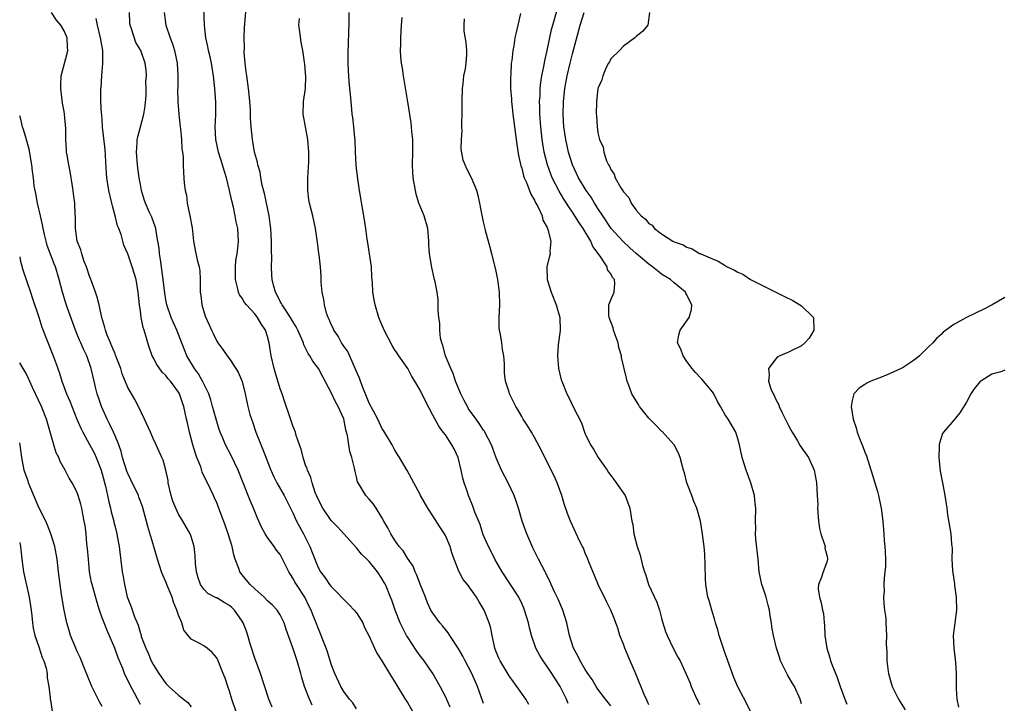
# Model space of a CAD drawing. Units: inches. Extents: x 2541000 to 2544000, y 1545000 to 1548000.
# Drawn here: x 2541000 to 2541155, y 1547232 to 1547340 of the extents above; entities that cross this region are included whole.
import ezdxf

# ---------------------------------------------------------------- set-up
doc = ezdxf.new("R2010")
doc.units = ezdxf.units.IN
doc.header["$MEASUREMENT"] = 0
doc.layers.add('LD25411545_2ft', color=75, linetype='Continuous')

msp = doc.modelspace()

# ---------------------------------------------------------------- linework, layer by layer
at = {"layer": 'LD25411545_2ft'}
for points, elevation in [([(2541067.75, 1547231.75), (2541067, 1547233.43), (2541066.17, 1547235), (2541064.99, 1547237), (2541063.66, 1547239), (2541063, 1547239.82), (2541062.51, 1547240.51), (2541061, 1547242.77), (2541060.86, 1547243), (2541060.24, 1547244.24), (2541059.88, 1547245), (2541059.11, 1547247), (2541058.57, 1547248.57), (2541058.37, 1547249), (2541057.54, 1547251), (2541057.33, 1547251.33), (2541057, 1547251.98), (2541056.33, 1547253), (2541055, 1547254.63), (2541054.81, 1547254.81), (2541054.65, 1547255), (2541053.8, 1547255.8), (2541053, 1547256.78), (2541051, 1547258.98), (2541050.06, 1547260.06), (2541049, 1547261.09), (2541047.68, 1547263), (2541047, 1547264.33), (2541046.52, 1547265.48), (2541046.02, 1547267), (2541045.84, 1547267.84), (2541045.28, 1547269), (2541045.23, 1547269.23), (2541045, 1547269.81), (2541044.59, 1547271), (2541044.29, 1547272.29), (2541044.02, 1547273), (2541043.53, 1547274.47), (2541043.39, 1547275), (2541043, 1547275.95), (2541042.46, 1547277.54), (2541041.7, 1547279.7), (2541041.29, 1547281), (2541041, 1547281.81), (2541040.26, 1547284.26), (2541040.05, 1547285), (2541039.59, 1547287), (2541039.28, 1547289), (2541039, 1547290.02), (2541038.69, 1547291), (2541038.01, 1547292.01), (2541037.44, 1547293), (2541037, 1547293.58), (2541035.69, 1547295), (2541035.39, 1547295.39), (2541035, 1547296.03), (2541034.59, 1547296.59), (2541034.41, 1547297), (2541034.28, 1547297.72), (2541033.94, 1547299), (2541033.95, 1547301), (2541034.02, 1547301.98), (2541034.2, 1547303), (2541034.4, 1547304.4), (2541034.43, 1547305), (2541034.33, 1547307), (2541034.08, 1547308.08), (2541033.93, 1547309), (2541033.66, 1547310.34), (2541033.38, 1547311.38), (2541033.03, 1547313), (2541032.53, 1547315), (2541032.15, 1547316.15), (2541031.94, 1547317), (2541031.29, 1547319), (2541030.85, 1547321), (2541030.78, 1547323), (2541030.88, 1547324.88), (2541030.87, 1547326.87), (2541030.71, 1547329), (2541030.5, 1547331), (2541030.3, 1547332.31), (2541030.19, 1547333), (2541029.99, 1547333.99), (2541029.72, 1547335), (2541029.61, 1547335.61), (2541029.27, 1547337), (2541029.06, 1547339), (2541028.91, 1547343)], 7768), ([(2541073, 1547232.29), (2541072.64, 1547233.36), (2541072.05, 1547235), (2541071.15, 1547237), (2541070.1, 1547239), (2541069.75, 1547239.75), (2541069, 1547241.02), (2541067.68, 1547243), (2541067.43, 1547243.43), (2541067, 1547243.92), (2541066.53, 1547244.53), (2541066.1, 1547245), (2541065, 1547246.5), (2541064.72, 1547247), (2541064.16, 1547248.16), (2541063.85, 1547249), (2541063, 1547251.09), (2541062.49, 1547252.49), (2541062.23, 1547253), (2541061.9, 1547253.9), (2541061, 1547255.16), (2541060.33, 1547256.33), (2541059.73, 1547257), (2541059, 1547258.03), (2541058.39, 1547259), (2541057.92, 1547259.92), (2541057.32, 1547261), (2541057, 1547261.55), (2541056.11, 1547263), (2541055.66, 1547263.66), (2541055, 1547264.44), (2541054.46, 1547265), (2541053.7, 1547266.3), (2541053.25, 1547267), (2541053.18, 1547267.18), (2541053, 1547267.96), (2541052.77, 1547268.77), (2541052.68, 1547269.32), (2541052.25, 1547271), (2541051.97, 1547271.96), (2541051.77, 1547273), (2541051.56, 1547274.44), (2541051.43, 1547275), (2541051.33, 1547275.33), (2541051, 1547277.05), (2541050.14, 1547279), (2541049.72, 1547279.72), (2541049, 1547281.23), (2541047.68, 1547283.68), (2541047.04, 1547285), (2541046.13, 1547286.13), (2541045.66, 1547287), (2541045.37, 1547287.37), (2541045, 1547288.18), (2541044.72, 1547288.72), (2541044.64, 1547289), (2541044.4, 1547289.6), (2541043.77, 1547291), (2541043.52, 1547291.52), (2541043, 1547292.36), (2541042.63, 1547293), (2541041.81, 1547294.19), (2541041.28, 1547295), (2541041.2, 1547295.2), (2541041, 1547295.53), (2541040.53, 1547296.53), (2541040.24, 1547297), (2541039.93, 1547298.07), (2541039.71, 1547299), (2541039.66, 1547299.66), (2541039.6, 1547301), (2541039.66, 1547302.34), (2541039.61, 1547303.61), (2541039.65, 1547305), (2541039.53, 1547307), (2541039.24, 1547309), (2541038.51, 1547312.51), (2541038.17, 1547313.83), (2541037.97, 1547315), (2541037.84, 1547315.84), (2541037.5, 1547317), (2541037.43, 1547317.43), (2541036.97, 1547319), (2541036.68, 1547320.68), (2541036.61, 1547321), (2541036.43, 1547323), (2541036.34, 1547324.34), (2541036.32, 1547325.68), (2541036.22, 1547327), (2541036.1, 1547328.1), (2541036.02, 1547329), (2541035.72, 1547331), (2541035.66, 1547331.66), (2541035.47, 1547333), (2541035.33, 1547334.67), (2541035.35, 1547335.35), (2541035.3, 1547337), (2541035.37, 1547338.63), (2541035.71, 1547342.29)], 7766), ([(2541115.02, 1547231.02), (2541114.38, 1547232.38), (2541113, 1547234.93), (2541112.38, 1547236.38), (2541111.41, 1547239), (2541111.31, 1547239.31), (2541111, 1547240.16), (2541110.81, 1547240.81), (2541110.58, 1547241.42), (2541110.09, 1547243), (2541109.87, 1547243.87), (2541109.49, 1547245), (2541109.39, 1547245.39), (2541108.89, 1547247), (2541108.48, 1547248.48), (2541108.31, 1547249), (2541107.96, 1547251), (2541107.9, 1547251.9), (2541107.88, 1547254.12), (2541107.8, 1547255.8), (2541107.69, 1547257), (2541107.5, 1547258.5), (2541107.46, 1547259), (2541107.15, 1547261), (2541106.56, 1547263), (2541106.08, 1547264.08), (2541105.77, 1547265), (2541104.99, 1547267), (2541104.59, 1547268.59), (2541104.44, 1547269), (2541104.24, 1547269.76), (2541103.95, 1547271), (2541103.67, 1547271.67), (2541102.99, 1547273), (2541101.08, 1547275.08), (2541101, 1547275.15), (2541100.09, 1547276.09), (2541099.16, 1547277), (2541099, 1547277.19), (2541097.54, 1547279), (2541097.35, 1547279.35), (2541097, 1547279.89), (2541096.34, 1547281), (2541095.95, 1547282.05), (2541095.61, 1547283), (2541095.48, 1547283.48), (2541094.71, 1547286.71), (2541094.68, 1547287), (2541094.27, 1547288.27), (2541094.16, 1547289), (2541093.71, 1547290.29), (2541093.44, 1547291), (2541093.37, 1547291.37), (2541093, 1547292.31), (2541092.76, 1547293), (2541092.7, 1547293.3), (2541092.71, 1547295), (2541093, 1547295.78), (2541093.53, 1547297), (2541093.67, 1547298.33), (2541093.59, 1547299), (2541093.29, 1547299.29), (2541093, 1547299.88), (2541092.52, 1547300.52), (2541092.44, 1547301), (2541091.34, 1547302.66), (2541090.19, 1547304.19), (2541089.87, 1547305), (2541088.65, 1547307), (2541087.98, 1547307.98), (2541087.37, 1547309), (2541087, 1547309.57), (2541086.41, 1547310.41), (2541086.06, 1547311), (2541085.64, 1547311.64), (2541084.88, 1547312.88), (2541083.79, 1547315), (2541083.56, 1547315.56), (2541083.03, 1547317), (2541082.53, 1547319), (2541082.3, 1547320.3), (2541082.2, 1547321), (2541082, 1547323), (2541081.87, 1547325), (2541081.83, 1547326.17), (2541081.82, 1547327), (2541081.88, 1547327.88), (2541081.91, 1547329), (2541082, 1547330), (2541082.16, 1547331), (2541082.46, 1547332.46), (2541082.62, 1547333.38), (2541083.01, 1547335.01), (2541083.69, 1547338.31), (2541083.87, 1547339), (2541084.6, 1547341.4)], 7754), ([(2541039.74, 1547231.74), (2541039.2, 1547233), (2541037.89, 1547237), (2541037, 1547239.41), (2541036.29, 1547241.71), (2541035.92, 1547243), (2541035.68, 1547243.68), (2541035.15, 1547245), (2541035, 1547245.24), (2541033.78, 1547247), (2541033.39, 1547247.39), (2541033, 1547247.72), (2541032.18, 1547248.18), (2541031, 1547248.91), (2541030.93, 1547248.93), (2541029.62, 1547249.62), (2541029, 1547250.29), (2541028.47, 1547251), (2541028.08, 1547252.08), (2541027.83, 1547253), (2541027.69, 1547254.31), (2541027.6, 1547255.6), (2541027.43, 1547257), (2541027, 1547258.55), (2541026.85, 1547259), (2541025.68, 1547261), (2541025, 1547262.06), (2541024.55, 1547263), (2541024.1, 1547264.1), (2541023.86, 1547265), (2541023.39, 1547267), (2541023.35, 1547267.35), (2541022.99, 1547268.99), (2541022.58, 1547270.58), (2541022.37, 1547271), (2541021.47, 1547273), (2541021, 1547273.96), (2541020.56, 1547275), (2541019.66, 1547277), (2541018.69, 1547279), (2541018.1, 1547280.1), (2541017, 1547282.01), (2541016.14, 1547284.14), (2541015.9, 1547285), (2541015.09, 1547287.09), (2541015, 1547287.28), (2541014.51, 1547288.51), (2541014.27, 1547289), (2541013.75, 1547290.25), (2541013.49, 1547291), (2541013.41, 1547291.41), (2541012.94, 1547293), (2541012.52, 1547295), (2541012.21, 1547296.21), (2541011.93, 1547297), (2541011.29, 1547298.71), (2541011.15, 1547299.15), (2541011, 1547299.49), (2541010.51, 1547301), (2541010.17, 1547301.83), (2541009.77, 1547303), (2541009.63, 1547303.63), (2541009.05, 1547305), (2541008.77, 1547307), (2541008.79, 1547308.79), (2541008.75, 1547309.25), (2541008.66, 1547311), (2541008.45, 1547312.45), (2541008.42, 1547313), (2541008.32, 1547313.68), (2541007.96, 1547315.96), (2541007.72, 1547317), (2541007.45, 1547318.55), (2541007.39, 1547319), (2541007.36, 1547319.36), (2541007.27, 1547321), (2541007.25, 1547322.75), (2541007.07, 1547325), (2541007, 1547325.42), (2541006.74, 1547326.74), (2541006.47, 1547329), (2541006.45, 1547329.55), (2541006.54, 1547331), (2541007.45, 1547334.55), (2541007.57, 1547335), (2541007.52, 1547335.52), (2541007.46, 1547337), (2541007, 1547338.1), (2541006.45, 1547339), (2541005.77, 1547339.77), (2541004.99, 1547340.99)], 7776), ([(2541046.02, 1547232.02), (2541045.61, 1547233), (2541044.84, 1547235), (2541044.4, 1547236.4), (2541044.24, 1547237), (2541043.66, 1547239), (2541043.49, 1547239.49), (2541043, 1547241.04), (2541041.95, 1547243.95), (2541041.61, 1547245), (2541041, 1547246.25), (2541040.5, 1547247), (2541039.77, 1547247.77), (2541039, 1547248.46), (2541038.45, 1547249), (2541037, 1547250.32), (2541036.28, 1547251), (2541035.7, 1547251.7), (2541034.78, 1547252.78), (2541034.62, 1547253), (2541034.46, 1547253.54), (2541033.9, 1547255), (2541033.69, 1547255.69), (2541033.42, 1547257), (2541032.8, 1547259), (2541032.35, 1547260.35), (2541031.34, 1547263), (2541031, 1547263.85), (2541030.66, 1547264.66), (2541030.48, 1547265), (2541029.56, 1547267), (2541029.35, 1547267.35), (2541028.71, 1547268.71), (2541028.48, 1547269.52), (2541027.88, 1547271), (2541027.64, 1547271.64), (2541027.25, 1547273), (2541027, 1547273.98), (2541026.71, 1547275), (2541026.42, 1547276.42), (2541026.26, 1547277), (2541025.84, 1547279), (2541025.61, 1547279.61), (2541025.17, 1547281), (2541025, 1547281.28), (2541023.73, 1547283), (2541023.38, 1547283.38), (2541023, 1547283.88), (2541022.43, 1547284.43), (2541021.6, 1547285.6), (2541021, 1547286.74), (2541020.85, 1547287), (2541020.35, 1547288.35), (2541020.14, 1547289), (2541019.87, 1547290.13), (2541019.6, 1547291), (2541019.44, 1547291.44), (2541019.14, 1547293), (2541019, 1547294), (2541018.83, 1547295), (2541018.64, 1547297), (2541018.32, 1547299), (2541017.71, 1547301), (2541017, 1547303.03), (2541016.4, 1547304.4), (2541016.22, 1547305), (2541015.95, 1547306.05), (2541015.58, 1547307), (2541015.4, 1547307.4), (2541015.04, 1547309), (2541014.59, 1547310.59), (2541014.51, 1547311), (2541014.03, 1547313), (2541013.71, 1547315), (2541013.66, 1547315.66), (2541013.44, 1547319.44), (2541013.05, 1547322.95), (2541013.05, 1547323.05), (2541012.91, 1547324.91), (2541012.88, 1547325.12), (2541012.78, 1547327), (2541012.77, 1547329), (2541012.81, 1547329.19), (2541012.92, 1547331), (2541013.09, 1547333), (2541013.06, 1547335), (2541012.73, 1547337), (2541012.22, 1547339), (2541012.03, 1547340.03)], 7774), ([(2541053, 1547231.48), (2541052.4, 1547232.4), (2541051.91, 1547233), (2541051, 1547234.2), (2541050.52, 1547235), (2541049.58, 1547237), (2541049, 1547238.51), (2541048.43, 1547240.43), (2541048.21, 1547241), (2541047.7, 1547242.3), (2541047.45, 1547243), (2541047, 1547244.04), (2541046.66, 1547245), (2541046.16, 1547246.16), (2541045.86, 1547247), (2541045.56, 1547247.56), (2541044.86, 1547249), (2541043.56, 1547251), (2541043.35, 1547251.35), (2541043, 1547252.03), (2541042.59, 1547252.59), (2541042.34, 1547253), (2541041.38, 1547255), (2541041, 1547255.71), (2541040.41, 1547256.41), (2541040.04, 1547257), (2541039, 1547258.43), (2541038.65, 1547259), (2541038.05, 1547260.05), (2541037.65, 1547261), (2541037.44, 1547261.44), (2541037, 1547262.48), (2541036.8, 1547263), (2541036.25, 1547264.25), (2541035.15, 1547267), (2541034.38, 1547269), (2541033.78, 1547270.22), (2541033.3, 1547271.3), (2541032.38, 1547273), (2541031.96, 1547274.04), (2541031.55, 1547275), (2541031.4, 1547275.4), (2541031, 1547276.64), (2541030.48, 1547278.48), (2541030.36, 1547279), (2541030.06, 1547280.06), (2541029.74, 1547281), (2541028.78, 1547283), (2541028.14, 1547284.14), (2541027.5, 1547285), (2541026.31, 1547287), (2541025.92, 1547287.92), (2541024.72, 1547291), (2541024.19, 1547292.19), (2541023.84, 1547293), (2541023.15, 1547295), (2541023, 1547295.79), (2541022.83, 1547296.83), (2541022.59, 1547299), (2541022.14, 1547302.14), (2541021.99, 1547303), (2541021.93, 1547303.93), (2541021.76, 1547305), (2541021.45, 1547306.55), (2541021.41, 1547307), (2541021.34, 1547307.34), (2541020.79, 1547308.79), (2541020.67, 1547309), (2541020.39, 1547309.61), (2541019.78, 1547311), (2541019.59, 1547311.59), (2541019.19, 1547313), (2541019, 1547313.94), (2541018.81, 1547315), (2541018.57, 1547316.57), (2541018.52, 1547317), (2541018.37, 1547319), (2541018.49, 1547320.49), (2541018.5, 1547321), (2541018.58, 1547321.42), (2541018.99, 1547323), (2541019.55, 1547325), (2541019.74, 1547326.26), (2541019.91, 1547327.91), (2541019.92, 1547329), (2541019.86, 1547330.14), (2541019.97, 1547331), (2541019.9, 1547331.9), (2541019.76, 1547333), (2541019.05, 1547335), (2541018.27, 1547336.27), (2541017.6, 1547338.4), (2541017.36, 1547339), (2541017.34, 1547339.33), (2541017.3, 1547341)], 7772), ([(2541022.72, 1547341), (2541023.01, 1547338.99), (2541023.68, 1547337), (2541024.07, 1547336.07), (2541024.37, 1547335), (2541024.79, 1547333), (2541024.9, 1547331), (2541024.87, 1547329.13), (2541024.85, 1547328.85), (2541024.88, 1547327), (2541025.04, 1547325), (2541025.26, 1547323), (2541025.3, 1547322.7), (2541025.46, 1547321), (2541025.51, 1547319.51), (2541025.62, 1547319), (2541025.72, 1547318.28), (2541025.72, 1547317), (2541025.77, 1547315.77), (2541025.89, 1547314.11), (2541026.03, 1547313), (2541026.23, 1547312.23), (2541026.36, 1547311), (2541026.72, 1547309.28), (2541026.79, 1547309), (2541027.13, 1547307.13), (2541027.36, 1547305), (2541027.6, 1547303.6), (2541027.94, 1547302.06), (2541028.23, 1547301), (2541028.34, 1547300.34), (2541028.42, 1547299), (2541028.38, 1547297.62), (2541028.41, 1547297), (2541028.48, 1547296.48), (2541028.65, 1547295), (2541029.21, 1547293.21), (2541029.84, 1547291.84), (2541030.2, 1547291), (2541030.47, 1547290.47), (2541031, 1547289.27), (2541031.17, 1547289), (2541031.98, 1547287.98), (2541032.64, 1547287), (2541033, 1547286.52), (2541034.03, 1547285), (2541034.39, 1547284.39), (2541035, 1547282.94), (2541035.48, 1547281), (2541035.76, 1547279.76), (2541035.92, 1547279), (2541036.24, 1547277.76), (2541036.46, 1547277), (2541036.61, 1547276.61), (2541037.14, 1547275), (2541038.26, 1547272.26), (2541039.54, 1547269), (2541039.97, 1547267.97), (2541040.48, 1547267), (2541041.61, 1547265), (2541042.09, 1547264.09), (2541043, 1547262.27), (2541043.57, 1547261), (2541044.06, 1547260.06), (2541044.65, 1547259), (2541045.68, 1547257), (2541046.05, 1547256.05), (2541046.42, 1547255), (2541046.6, 1547254.6), (2541047, 1547253.59), (2541047.33, 1547253), (2541048.08, 1547252.08), (2541048.77, 1547251), (2541049, 1547250.69), (2541049.87, 1547249.87), (2541051, 1547248.65), (2541051.84, 1547247.84), (2541052.64, 1547247), (2541053, 1547246.55), (2541053.98, 1547245), (2541054.28, 1547244.28), (2541054.95, 1547243), (2541055.82, 1547241), (2541056.2, 1547240.2), (2541057, 1547239.03), (2541058.51, 1547236.51), (2541059, 1547235.78), (2541059.44, 1547235), (2541060.66, 1547233), (2541061, 1547232.48), (2541061.86, 1547231)], 7770), ([(2541080.14, 1547232.14), (2541079.63, 1547233), (2541078.25, 1547235), (2541077.7, 1547235.7), (2541077, 1547236.65), (2541075.59, 1547239), (2541075.41, 1547239.41), (2541075, 1547240.42), (2541074.79, 1547241), (2541074.72, 1547241.28), (2541074.35, 1547243), (2541074.14, 1547244.14), (2541073.89, 1547245), (2541073.09, 1547247), (2541072.31, 1547248.31), (2541071.87, 1547249), (2541071, 1547250.29), (2541070.46, 1547251), (2541069.81, 1547251.81), (2541069.09, 1547253.09), (2541068.35, 1547255), (2541068.01, 1547256.01), (2541067.74, 1547257), (2541067, 1547258.71), (2541066.85, 1547259), (2541066.09, 1547260.09), (2541065, 1547261.82), (2541064.2, 1547263), (2541063.08, 1547265), (2541063, 1547265.17), (2541062.01, 1547267), (2541061.68, 1547267.68), (2541060.96, 1547268.96), (2541059.76, 1547271), (2541059.46, 1547271.46), (2541059, 1547272.25), (2541058.59, 1547273), (2541057.43, 1547275), (2541057.26, 1547275.26), (2541057, 1547275.62), (2541056.34, 1547277), (2541055, 1547279.52), (2541054.59, 1547280.59), (2541053.98, 1547282.02), (2541053.61, 1547283), (2541053.46, 1547283.46), (2541053, 1547284.51), (2541052.81, 1547285), (2541052.63, 1547285.37), (2541051.65, 1547287.65), (2541051, 1547288.5), (2541050.81, 1547288.81), (2541050.66, 1547289), (2541050.09, 1547290.09), (2541049.43, 1547291), (2541049.31, 1547291.31), (2541049, 1547291.93), (2541048.71, 1547292.71), (2541048.55, 1547293), (2541048.29, 1547293.71), (2541047.95, 1547295), (2541047.86, 1547295.86), (2541047.58, 1547297), (2541047.43, 1547298.57), (2541047.44, 1547299.44), (2541047.32, 1547301), (2541047.13, 1547302.87), (2541047.09, 1547303.09), (2541046.85, 1547304.85), (2541046.83, 1547305.17), (2541046.54, 1547307), (2541046.11, 1547309), (2541045.61, 1547311), (2541045.52, 1547311.52), (2541045.33, 1547313), (2541045.34, 1547315), (2541045.49, 1547317.49), (2541045.52, 1547319), (2541045.36, 1547321), (2541044.98, 1547323), (2541044.63, 1547325), (2541044.67, 1547327), (2541044.97, 1547329.03), (2541045.03, 1547330.97), (2541045, 1547331.42), (2541044.85, 1547332.85), (2541044.84, 1547333.16), (2541044.55, 1547335), (2541044.31, 1547336.31), (2541044.06, 1547337.94), (2541043.94, 1547339), (2541044.01, 1547340.01)], 7764), ([(2541086.3, 1547232.3), (2541086.05, 1547233), (2541085.07, 1547235), (2541083.75, 1547237), (2541083, 1547238.11), (2541082.36, 1547239), (2541081.85, 1547239.85), (2541081.24, 1547241), (2541080.52, 1547243), (2541080.2, 1547244.2), (2541080.04, 1547245), (2541079.46, 1547247), (2541079.32, 1547247.32), (2541079, 1547248.01), (2541078.52, 1547249), (2541077.15, 1547251.15), (2541075.93, 1547253), (2541074.78, 1547255), (2541074.19, 1547256.19), (2541073.77, 1547257), (2541073, 1547258.73), (2541072.89, 1547259), (2541072.44, 1547260.44), (2541071.63, 1547262.37), (2541071.32, 1547263.32), (2541070.62, 1547265), (2541070.46, 1547265.54), (2541069.96, 1547267), (2541069.74, 1547267.74), (2541069.49, 1547269), (2541068.99, 1547271), (2541068.36, 1547272.36), (2541068.01, 1547273), (2541067, 1547274.53), (2541066.66, 1547275), (2541065.93, 1547275.93), (2541065, 1547277.66), (2541063.86, 1547279.86), (2541063, 1547281.58), (2541062.18, 1547283), (2541061.73, 1547283.73), (2541061.08, 1547285), (2541059.68, 1547287), (2541059.39, 1547287.39), (2541059, 1547287.99), (2541058.59, 1547288.59), (2541057.37, 1547291), (2541057.27, 1547291.27), (2541057, 1547291.86), (2541056.54, 1547293), (2541055.93, 1547295), (2541055.78, 1547295.78), (2541055.58, 1547297), (2541055.5, 1547298.5), (2541055.43, 1547299.43), (2541055.34, 1547301), (2541055.04, 1547303.04), (2541054.77, 1547304.77), (2541054.66, 1547305.34), (2541054.45, 1547307), (2541054.17, 1547309), (2541053.48, 1547313), (2541053.16, 1547315.16), (2541053, 1547316.5), (2541052.95, 1547316.95), (2541052.85, 1547319), (2541052.79, 1547321), (2541052.75, 1547321.25), (2541052.6, 1547323), (2541052.44, 1547324.44), (2541052.34, 1547325), (2541052.24, 1547325.76), (2541052.06, 1547328.06), (2541051.96, 1547329), (2541051.87, 1547330.13), (2541051.78, 1547331), (2541051.74, 1547331.74), (2541051.69, 1547333), (2541051.69, 1547334.31), (2541051.71, 1547335), (2541051.76, 1547335.76), (2541051.81, 1547338.19), (2541051.84, 1547339), (2541051.85, 1547341)], 7762), ([(2541093, 1547231.95), (2541092.17, 1547233), (2541091, 1547234.57), (2541090.72, 1547235), (2541090.08, 1547236.08), (2541089.42, 1547237), (2541089, 1547237.65), (2541088.18, 1547239), (2541087.81, 1547239.81), (2541087.14, 1547241), (2541086.53, 1547243), (2541086.1, 1547245), (2541085.47, 1547247), (2541084.71, 1547248.71), (2541084.17, 1547249.84), (2541083.63, 1547251), (2541083.45, 1547251.45), (2541083, 1547252.34), (2541082.8, 1547252.8), (2541082.68, 1547253), (2541081.65, 1547255), (2541081.41, 1547255.41), (2541080.76, 1547256.76), (2541079.79, 1547259), (2541079.09, 1547261), (2541078.5, 1547263), (2541078.14, 1547264.14), (2541077.83, 1547265), (2541076.86, 1547267), (2541075.83, 1547269), (2541075, 1547270.94), (2541074.43, 1547272.43), (2541074.24, 1547273), (2541073.21, 1547275), (2541073.13, 1547275.13), (2541073, 1547275.3), (2541072.32, 1547276.32), (2541071.85, 1547277), (2541070.65, 1547278.65), (2541070.45, 1547279), (2541069.94, 1547279.94), (2541069.4, 1547281), (2541068.59, 1547283), (2541068.2, 1547284.2), (2541067.83, 1547285), (2541067, 1547287), (2541066.6, 1547288.6), (2541066.41, 1547289), (2541066.24, 1547289.76), (2541066.13, 1547291), (2541066.11, 1547292.11), (2541065.98, 1547293), (2541065.84, 1547294.16), (2541065.85, 1547295), (2541065.83, 1547295.83), (2541065.67, 1547297), (2541065.38, 1547298.62), (2541065.3, 1547299), (2541065.22, 1547299.22), (2541064.85, 1547300.85), (2541064.82, 1547301.18), (2541064.49, 1547303), (2541064.38, 1547304.38), (2541064.37, 1547305), (2541064.33, 1547305.67), (2541064.22, 1547307), (2541063.65, 1547309), (2541062.86, 1547310.86), (2541062.83, 1547311), (2541062.39, 1547312.39), (2541062.26, 1547313), (2541061.91, 1547315), (2541061.87, 1547315.87), (2541061.79, 1547317), (2541061.85, 1547319), (2541061.86, 1547321), (2541061.72, 1547322.28), (2541061.68, 1547323), (2541061.61, 1547323.61), (2541061, 1547327.24), (2541060.4, 1547331), (2541060.24, 1547332.24), (2541060.09, 1547333), (2541059.99, 1547334.01), (2541059.95, 1547335), (2541059.97, 1547335.97), (2541059.97, 1547337), (2541060.08, 1547339), (2541060.17, 1547340.17)], 7760), ([(2541099, 1547232.11), (2541098.74, 1547232.74), (2541098.29, 1547233.71), (2541096.96, 1547236.96), (2541096.06, 1547239), (2541095.75, 1547239.75), (2541095.2, 1547241), (2541095, 1547241.63), (2541094.46, 1547243), (2541094.14, 1547244.14), (2541093.82, 1547245), (2541093.58, 1547245.58), (2541093.04, 1547247), (2541092.35, 1547248.35), (2541091.01, 1547251.01), (2541090.45, 1547252.45), (2541089.67, 1547254.33), (2541089.29, 1547255.29), (2541089, 1547255.95), (2541088.72, 1547256.72), (2541088.55, 1547257), (2541088.11, 1547257.89), (2541087, 1547260.29), (2541086.69, 1547261), (2541086.21, 1547262.21), (2541085.69, 1547263.69), (2541085.29, 1547265), (2541084.59, 1547267), (2541084.12, 1547268.12), (2541082.62, 1547271), (2541082.11, 1547272.11), (2541081, 1547274.15), (2541080.53, 1547275), (2541079.94, 1547275.94), (2541079.25, 1547277), (2541079, 1547277.43), (2541078.45, 1547278.45), (2541078.07, 1547279), (2541077.72, 1547279.72), (2541077.08, 1547281), (2541077, 1547281.27), (2541076.43, 1547283), (2541076.31, 1547284.32), (2541076.28, 1547285), (2541076.29, 1547285.71), (2541076.21, 1547287), (2541075.99, 1547287.99), (2541075.87, 1547289), (2541075.65, 1547290.35), (2541075.5, 1547291), (2541075.47, 1547291.47), (2541075.44, 1547293), (2541075.54, 1547295), (2541075.5, 1547297), (2541075.24, 1547299), (2541075, 1547300.28), (2541074.79, 1547301.21), (2541074.31, 1547303), (2541074.01, 1547304.01), (2541073.29, 1547306.71), (2541073.23, 1547307), (2541073.22, 1547307.22), (2541073, 1547308.08), (2541072.85, 1547308.85), (2541072.71, 1547309.29), (2541072.41, 1547311), (2541072.17, 1547312.17), (2541071.92, 1547313), (2541071.11, 1547315), (2541070.37, 1547316.37), (2541070.09, 1547317), (2541069.77, 1547317.77), (2541069.48, 1547319.48), (2541069.53, 1547321), (2541069.61, 1547322.39), (2541069.59, 1547323), (2541069.64, 1547325.64), (2541069.63, 1547327), (2541069.67, 1547329), (2541069.77, 1547329.77), (2541069.89, 1547331), (2541070.13, 1547332.13), (2541070.26, 1547333), (2541070.36, 1547334.36), (2541070.38, 1547335), (2541070.27, 1547336.27), (2541069.96, 1547338.04), (2541069.92, 1547339), (2541069.98, 1547339.97)], 7758), ([(2541078.83, 1547340.83), (2541078.39, 1547339), (2541078.15, 1547337.85), (2541077.94, 1547337), (2541077.75, 1547335.75), (2541077.6, 1547335), (2541077.44, 1547333.44), (2541077.36, 1547333), (2541077.28, 1547331.28), (2541077.23, 1547330.77), (2541077.25, 1547329), (2541077.37, 1547327.37), (2541077.37, 1547327), (2541077.55, 1547325.55), (2541077.6, 1547325), (2541078.23, 1547320.23), (2541078.5, 1547318.5), (2541078.87, 1547316.87), (2541079, 1547316.51), (2541079.3, 1547315.3), (2541079.41, 1547315), (2541079.74, 1547314.26), (2541080.41, 1547312.41), (2541081, 1547311.46), (2541081.14, 1547311.14), (2541081.23, 1547311), (2541081.53, 1547310.47), (2541082.2, 1547309), (2541082.34, 1547308.34), (2541083, 1547307.16), (2541083.13, 1547306.87), (2541083.58, 1547305), (2541083.43, 1547303.43), (2541083.47, 1547303), (2541083.35, 1547302.65), (2541082.96, 1547301.04), (2541083, 1547299), (2541083.64, 1547297), (2541084.44, 1547295), (2541085.01, 1547293), (2541085.04, 1547290.96), (2541084.73, 1547288.73), (2541084.62, 1547287), (2541084.81, 1547285), (2541085.23, 1547283.23), (2541085.29, 1547283), (2541086.08, 1547281), (2541086.41, 1547280.41), (2541087.16, 1547278.84), (2541088.43, 1547276.43), (2541088.89, 1547275), (2541089, 1547274.73), (2541089.83, 1547273), (2541090.3, 1547272.3), (2541091.02, 1547270.98), (2541092.42, 1547269), (2541092.65, 1547268.65), (2541093, 1547268.16), (2541093.51, 1547267.51), (2541093.88, 1547267), (2541095.26, 1547265), (2541096.01, 1547263), (2541096.33, 1547261), (2541096.47, 1547260.47), (2541096.65, 1547259), (2541097.14, 1547257), (2541097.64, 1547255.64), (2541098, 1547254), (2541098.32, 1547253), (2541098.51, 1547252.51), (2541098.96, 1547251), (2541100.24, 1547248.24), (2541100.67, 1547247), (2541101, 1547245.71), (2541101.16, 1547245.16), (2541101.64, 1547243.64), (2541101.88, 1547243), (2541102.83, 1547241), (2541103.58, 1547239.58), (2541103.91, 1547239), (2541104.9, 1547236.9), (2541105.49, 1547235.49), (2541105.66, 1547235), (2541106.55, 1547233), (2541106.7, 1547232.7), (2541107, 1547232.15)], 7756), ([(2541123, 1547232.27), (2541122.8, 1547233), (2541121.94, 1547235), (2541121.57, 1547235.57), (2541120.83, 1547236.83), (2541119.74, 1547239), (2541119.57, 1547239.57), (2541119.09, 1547241), (2541118.63, 1547243), (2541118.38, 1547244.38), (2541118.31, 1547245), (2541118.09, 1547246.09), (2541117.98, 1547247), (2541117.76, 1547247.76), (2541117.46, 1547249), (2541117, 1547250.43), (2541116.78, 1547251), (2541116.36, 1547253), (2541116.2, 1547255), (2541115.86, 1547258.14), (2541115.8, 1547259), (2541115.82, 1547259.82), (2541115.8, 1547261), (2541115.85, 1547263), (2541115.75, 1547263.75), (2541115.61, 1547265), (2541115.03, 1547267.03), (2541114.3, 1547269), (2541113.67, 1547271), (2541113.26, 1547273), (2541113, 1547273.95), (2541112.67, 1547275), (2541111.47, 1547277), (2541111, 1547277.71), (2541110.52, 1547278.52), (2541110.3, 1547279), (2541109.82, 1547279.82), (2541109.23, 1547281), (2541109, 1547281.33), (2541107.32, 1547283.32), (2541106.36, 1547284.36), (2541105.81, 1547285), (2541105, 1547286.11), (2541104.38, 1547287), (2541104.03, 1547288.03), (2541103.51, 1547289), (2541103.7, 1547290.3), (2541103.93, 1547291), (2541105.35, 1547293), (2541105.73, 1547294.27), (2541105.79, 1547295), (2541105.49, 1547295.49), (2541105, 1547296.58), (2541104.85, 1547296.85), (2541104.79, 1547297), (2541103, 1547298.45), (2541102.39, 1547299), (2541101.51, 1547299.51), (2541101, 1547299.84), (2541100.34, 1547300.34), (2541099.6, 1547301), (2541099, 1547301.42), (2541097, 1547303.09), (2541095.99, 1547303.99), (2541094.94, 1547304.94), (2541093.09, 1547307), (2541091.74, 1547309), (2541091, 1547310.15), (2541090.68, 1547310.68), (2541090.47, 1547311), (2541089.91, 1547311.91), (2541089.15, 1547313), (2541087.95, 1547315), (2541087, 1547317), (2541086.36, 1547319), (2541085.92, 1547321), (2541085.64, 1547323), (2541085.51, 1547325), (2541085.55, 1547327), (2541085.77, 1547329), (2541086.15, 1547331), (2541086.63, 1547333), (2541087, 1547334.47), (2541088.2, 1547339), (2541088.81, 1547341)], 7752), ([(2541099.1, 1547341), (2541098.85, 1547339), (2541098.01, 1547337.99), (2541097, 1547337.22), (2541096.91, 1547337.09), (2541096.82, 1547337), (2541095, 1547335.7), (2541094.39, 1547335), (2541093, 1547333.68), (2541092.79, 1547333.21), (2541092.66, 1547333), (2541092.3, 1547332.3), (2541091.76, 1547331), (2541091.62, 1547330.38), (2541091, 1547329.03), (2541090.79, 1547327), (2541090.74, 1547325), (2541090.77, 1547324.77), (2541090.86, 1547323), (2541091, 1547322.07), (2541091.26, 1547321), (2541091.79, 1547319.79), (2541091.93, 1547319), (2541092.36, 1547317.64), (2541092.65, 1547317), (2541092.8, 1547316.8), (2541093, 1547316.26), (2541093.57, 1547315.57), (2541093.73, 1547315), (2541094.61, 1547313.39), (2541094.93, 1547312.93), (2541095, 1547312.78), (2541095.87, 1547311.87), (2541096.21, 1547311), (2541097, 1547309.89), (2541097.79, 1547309), (2541098.48, 1547308.48), (2541099, 1547307.8), (2541099.53, 1547307.53), (2541099.9, 1547307), (2541101, 1547306.18), (2541102.79, 1547305), (2541103, 1547304.89), (2541104.41, 1547304.42), (2541105, 1547304.06), (2541105.82, 1547303.82), (2541107, 1547303.1), (2541107.08, 1547303.08), (2541107.19, 1547303), (2541109, 1547302.23), (2541109.89, 1547301.89), (2541111, 1547301.17), (2541111.31, 1547301), (2541112.47, 1547300.47), (2541113, 1547300.13), (2541113.8, 1547299.8), (2541115, 1547298.99), (2541117, 1547298.01), (2541120.33, 1547296.33), (2541121.67, 1547295.67), (2541122.78, 1547295), (2541123, 1547294.84), (2541124.93, 1547293), (2541124.95, 1547291), (2541124.22, 1547289.78), (2541123.55, 1547289), (2541123, 1547288.57), (2541121, 1547287.58), (2541119.62, 1547287), (2541119.22, 1547286.78), (2541119, 1547286.51), (2541117.81, 1547285), (2541117.93, 1547283.93), (2541117.81, 1547283), (2541118.21, 1547281.79), (2541118.55, 1547281), (2541118.73, 1547280.73), (2541119, 1547280.13), (2541119.38, 1547279.38), (2541119.51, 1547279), (2541119.97, 1547278.03), (2541121, 1547276.01), (2541121.36, 1547275.36), (2541121.54, 1547275), (2541122.41, 1547273.59), (2541122.84, 1547272.84), (2541124.15, 1547271), (2541125.04, 1547269), (2541125.32, 1547267.32), (2541125.39, 1547267), (2541125.51, 1547265), (2541125.57, 1547263.57), (2541125.55, 1547263), (2541125.65, 1547261.65), (2541125.68, 1547261), (2541125.85, 1547259.85), (2541126.06, 1547259), (2541126.67, 1547257.33), (2541126.73, 1547257), (2541126.72, 1547256.72), (2541127, 1547255.63), (2541127.1, 1547255.1), (2541127.13, 1547255), (2541127, 1547254.53), (2541126.42, 1547253), (2541126.17, 1547252.17), (2541125.68, 1547251), (2541125.66, 1547250.34), (2541125.86, 1547249), (2541126.14, 1547248.14), (2541126.34, 1547247), (2541126.47, 1547246.47), (2541126.59, 1547245), (2541126.64, 1547244.64), (2541126.71, 1547243), (2541127, 1547241), (2541127.49, 1547239.49), (2541127.61, 1547239), (2541127.93, 1547238.07), (2541128.57, 1547236.57), (2541129.09, 1547235), (2541129.85, 1547233), (2541130.18, 1547232.18)], 7750), ([(2541034.07, 1547231), (2541033.38, 1547233), (2541033, 1547234.25), (2541032.73, 1547235), (2541032.31, 1547236.31), (2541032.01, 1547237), (2541031.22, 1547239), (2541031, 1547239.46), (2541030.31, 1547240.31), (2541029.5, 1547241), (2541029, 1547241.37), (2541028.14, 1547241.86), (2541027, 1547242.44), (2541025.85, 1547243.85), (2541025.5, 1547245), (2541025, 1547246.17), (2541024.74, 1547247), (2541024.22, 1547248.22), (2541023.97, 1547249), (2541023.27, 1547250.73), (2541023, 1547251.46), (2541022.51, 1547252.51), (2541022.32, 1547253), (2541021.98, 1547253.98), (2541021.69, 1547255), (2541021.53, 1547255.53), (2541021.11, 1547257), (2541020.15, 1547260.15), (2541019.31, 1547263.31), (2541018.77, 1547264.77), (2541018.67, 1547265), (2541017.47, 1547267.47), (2541017, 1547268.46), (2541016.85, 1547268.85), (2541016.19, 1547271), (2541015.95, 1547271.95), (2541015.58, 1547273), (2541015, 1547274.41), (2541014.75, 1547275), (2541014.2, 1547276.2), (2541013.78, 1547277), (2541012.87, 1547279), (2541012.42, 1547280.42), (2541012.21, 1547281), (2541011.93, 1547282.07), (2541011.73, 1547283), (2541011.26, 1547285), (2541010.55, 1547287), (2541010.02, 1547288.02), (2541009.63, 1547289), (2541009.43, 1547289.43), (2541008.79, 1547291), (2541007.53, 1547294.47), (2541007.26, 1547295.26), (2541006.73, 1547297), (2541006.23, 1547299), (2541005.64, 1547301), (2541005.44, 1547301.44), (2541004.33, 1547304.33), (2541004.16, 1547305), (2541003.93, 1547306.07), (2541003.7, 1547307), (2541003.6, 1547307.6), (2541003.3, 1547309), (2541002.82, 1547311), (2541002.53, 1547312.53), (2541002.41, 1547313), (2541002.3, 1547313.7), (2541002.15, 1547315), (2541002.03, 1547316.03), (2541001.93, 1547317), (2541001.5, 1547319.5), (2541001, 1547321.18), (2541000.6, 1547322.6), (2541000.44, 1547323), (2541000.2, 1547324.2), (2541000, 1547324.74)], 7778), ([(2541000, 1547302.53), (2541000.09, 1547302.09), (2541000.52, 1547300.52), (2541001.68, 1547297), (2541001.99, 1547295.99), (2541003, 1547293.04), (2541003.51, 1547291.51), (2541005.27, 1547287), (2541005.74, 1547285.74), (2541006.25, 1547284.25), (2541006.63, 1547283), (2541007.38, 1547281), (2541007.87, 1547279.87), (2541009, 1547277.03), (2541009.61, 1547275.61), (2541009.92, 1547275), (2541011, 1547273.05), (2541011.71, 1547271.71), (2541012.03, 1547271), (2541012.83, 1547269), (2541013, 1547268.41), (2541013.5, 1547266.5), (2541013.83, 1547265), (2541014.02, 1547264.02), (2541014.31, 1547263), (2541014.42, 1547262.42), (2541014.8, 1547261), (2541014.83, 1547260.83), (2541015, 1547260.1), (2541015.29, 1547259), (2541015.36, 1547258.64), (2541015.67, 1547257), (2541016.11, 1547253), (2541016.26, 1547252.26), (2541016.47, 1547251), (2541016.93, 1547249.07), (2541017, 1547248.82), (2541017.53, 1547247.53), (2541018.09, 1547245.91), (2541018.47, 1547245), (2541018.64, 1547244.64), (2541019, 1547243.31), (2541019.09, 1547243.09), (2541019.14, 1547242.86), (2541019.84, 1547241), (2541020.23, 1547240.23), (2541020.71, 1547239), (2541021, 1547238.44), (2541021.9, 1547237), (2541023, 1547235.44), (2541023.49, 1547235), (2541025, 1547233.6), (2541025.8, 1547233), (2541026.46, 1547232.46), (2541027, 1547231.8)], 7780), ([(2541155, 1547296.14), (2541153.02, 1547294.98), (2541151.7, 1547294.3), (2541149, 1547293), (2541147, 1547291.91), (2541145.32, 1547290.68), (2541145, 1547290.33), (2541144.27, 1547289.73), (2541143.68, 1547289), (2541143, 1547288.37), (2541141.6, 1547287), (2541141, 1547286.52), (2541140.11, 1547285.9), (2541139, 1547285.15), (2541138.69, 1547285), (2541137, 1547284.2), (2541135.63, 1547283.63), (2541133.95, 1547283), (2541133.31, 1547282.69), (2541133, 1547282.46), (2541132.11, 1547281.89), (2541131.28, 1547281), (2541131, 1547279.93), (2541130.85, 1547279), (2541131.14, 1547277), (2541131.64, 1547275.64), (2541131.78, 1547275), (2541132.26, 1547273.74), (2541132.7, 1547272.7), (2541133, 1547271.84), (2541133.23, 1547271.23), (2541134.21, 1547268.21), (2541134.59, 1547267), (2541135, 1547265.62), (2541135.16, 1547265), (2541135.48, 1547263.48), (2541135.56, 1547263), (2541135.81, 1547261), (2541135.98, 1547259), (2541136.04, 1547257.96), (2541136.14, 1547257), (2541136.18, 1547256.18), (2541136.22, 1547255), (2541136.22, 1547253.78), (2541136.14, 1547253), (2541136.01, 1547252.01), (2541135.99, 1547251), (2541136.01, 1547249.99), (2541135.94, 1547249), (2541135.99, 1547247.99), (2541136.09, 1547247), (2541136.27, 1547245.73), (2541136.32, 1547245), (2541136.42, 1547243), (2541136.33, 1547241.67), (2541136.38, 1547241), (2541136.46, 1547240.46), (2541136.44, 1547239), (2541136.66, 1547237.34), (2541136.72, 1547237), (2541137.31, 1547235), (2541138.29, 1547233), (2541139.32, 1547231.32)], 7748), ([(2541019, 1547232.14), (2541018.08, 1547233.92), (2541017.31, 1547235.31), (2541017, 1547235.98), (2541016.63, 1547236.63), (2541016.48, 1547237), (2541016.21, 1547237.79), (2541015.48, 1547239.48), (2541014.99, 1547241), (2541013.77, 1547243.77), (2541013.27, 1547245), (2541013, 1547245.79), (2541012.56, 1547247), (2541012.17, 1547248.17), (2541011.39, 1547251), (2541011.32, 1547251.32), (2541011.01, 1547253), (2541010.81, 1547255), (2541010.68, 1547256.68), (2541010.59, 1547257.41), (2541010.44, 1547259), (2541010.28, 1547260.28), (2541010.16, 1547261), (2541009.94, 1547262.06), (2541009.78, 1547263), (2541009.63, 1547263.63), (2541009.21, 1547265), (2541009, 1547265.58), (2541008.24, 1547267), (2541007.76, 1547267.76), (2541007.14, 1547269), (2541006.36, 1547270.36), (2541006.14, 1547271), (2541005.74, 1547271.74), (2541005.36, 1547273), (2541004.2, 1547277), (2541003.41, 1547279), (2541002.01, 1547281.99), (2541001.39, 1547283.39), (2541001, 1547284.18), (2541000.71, 1547284.71), (2541000.53, 1547285), (2541000, 1547285.89)], 7782), ([(2541155, 1547284.71), (2541154.54, 1547284.54), (2541153, 1547284.08), (2541151.25, 1547283), (2541151.11, 1547282.89), (2541150.21, 1547281.79), (2541149.67, 1547281), (2541149, 1547279.7), (2541147.96, 1547278.04), (2541147, 1547276.87), (2541145.37, 1547275), (2541145.23, 1547274.77), (2541144.73, 1547273.27), (2541144.7, 1547273), (2541144.71, 1547272.71), (2541144.64, 1547271), (2541144.86, 1547268.86), (2541145, 1547268.04), (2541145.28, 1547266.72), (2541145.59, 1547265), (2541145.87, 1547263), (2541146.02, 1547261.98), (2541146.54, 1547259), (2541146.65, 1547257.35), (2541146.71, 1547256.71), (2541146.7, 1547255), (2541146.78, 1547253.22), (2541146.85, 1547252.85), (2541147, 1547251.78), (2541147.11, 1547251.11), (2541147.12, 1547250.88), (2541147.38, 1547249), (2541147.44, 1547247), (2541147.15, 1547245), (2541146.9, 1547243), (2541147, 1547241), (2541147.23, 1547239.23), (2541147.27, 1547238.73), (2541147.36, 1547237), (2541147.35, 1547235.35), (2541147.36, 1547234.64), (2541147.47, 1547233), (2541147.73, 1547231.73)], 7746), ([(2541013, 1547231.83), (2541012.55, 1547232.55), (2541012.34, 1547233), (2541011.33, 1547235), (2541010.67, 1547236.67), (2541010.18, 1547237.82), (2541009.75, 1547239), (2541009.53, 1547239.53), (2541009, 1547240.58), (2541008.81, 1547241), (2541008.01, 1547243), (2541007.76, 1547243.76), (2541007.41, 1547245), (2541006.98, 1547246.98), (2541006.58, 1547249.42), (2541006.36, 1547251), (2541006.23, 1547252.23), (2541006.12, 1547253), (2541005.89, 1547255), (2541005.53, 1547257), (2541004.92, 1547259), (2541004.37, 1547260.37), (2541004.1, 1547261), (2541003, 1547263.13), (2541001.64, 1547266.36), (2541001.4, 1547267), (2541001.31, 1547267.31), (2541001, 1547268.11), (2541000.72, 1547269), (2541000.44, 1547270.44), (2541000.35, 1547271), (2541000.06, 1547273), (2541000, 1547273.29)], 7784), ([(2541000, 1547257.63), (2541000.11, 1547257), (2541000.32, 1547255), (2541000.62, 1547253), (2541001.48, 1547249), (2541001.81, 1547247), (2541001.93, 1547246.07), (2541002.03, 1547245), (2541002.14, 1547244.14), (2541002.38, 1547243), (2541003, 1547241.2), (2541003.54, 1547239.54), (2541003.79, 1547239), (2541004.16, 1547237.84), (2541004.33, 1547237), (2541004.33, 1547236.33), (2541004.61, 1547235), (2541004.82, 1547233.19), (2541004.81, 1547233), (2541004.83, 1547232.83), (2541005.09, 1547231.09)], 7786)]:
    msp.add_lwpolyline(points, dxfattribs=dict(at, elevation=elevation))

doc.saveas('drawing.dxf')
